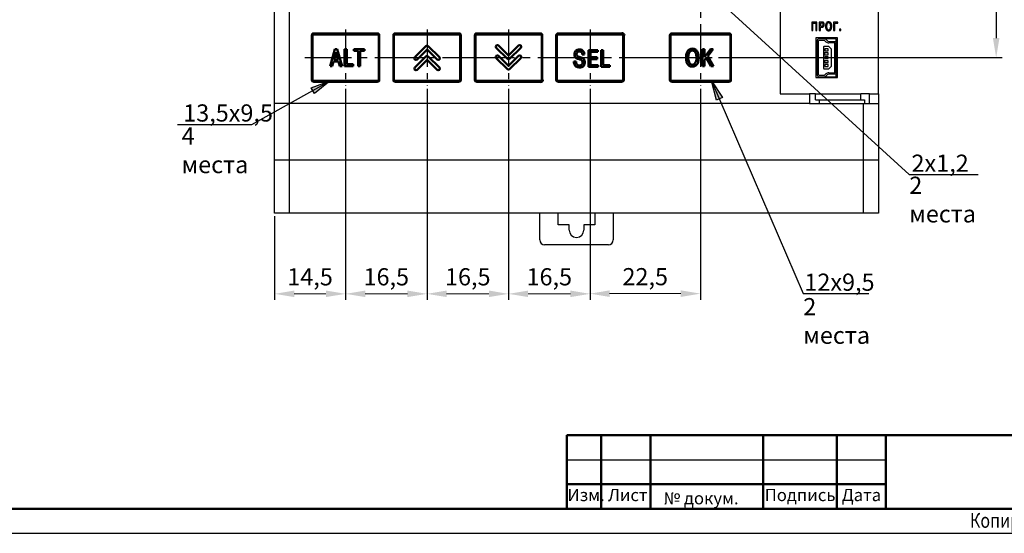
# Model space of a CAD drawing. Units: millimetres. Extents: x -174 to 1072, y 0 to 420.
# Drawn here: x 771 to 971, y 0 to 105 of the extents above; entities that cross this region are included whole.
import ezdxf
from ezdxf.lldxf.tags import DXFTag

# ---------------------------------------------------------------- set-up
doc = ezdxf.new("R2010")
doc.units = ezdxf.units.MM
doc.linetypes.add('осевая2', pattern=[28.575, 19.05, -3.175, 3.175, -3.175])
for name, color, linetype in [('axis', 1, 'осевая2'), ('text', 250, 'Continuous'), ('ФОРМАТ', 7, 'Continuous')]:
    doc.layers.add(name, color=color, linetype=linetype)
doc.layers.add('main', color=5, linetype='Continuous', lineweight=50)
doc.layers.add('РАЗМЕРЫ', color=7, linetype='Continuous', lineweight=25)
doc.styles.add('GOST', font='GOST.shx', dxfattribs={"width": 0.8, "oblique": 15})
tags = doc.linetypes.add('New Line1', pattern=[0.8, 0.5, -0.3]).pattern_tags.tags
tags[6:7] = [DXFTag(74, 4), DXFTag(75, 0), DXFTag(340, '0'), DXFTag(46, 1.0), DXFTag(50, 0.0), DXFTag(44, 0.0), DXFTag(45, 0.0)]
tags[4:5] = [DXFTag(74, 4), DXFTag(75, 0), DXFTag(340, '0'), DXFTag(46, 1.0), DXFTag(50, 0.0), DXFTag(44, 0.0), DXFTag(45, 0.0)]
doc.dimstyles.new('GOST', dxfattribs={"dimscale": 0, "dimtxt": 3.5, "dimasz": 4, "dimexe": 1.25, "dimexo": 0, "dimgap": 1, "dimtad": 1, "dimrnd": 0.5, "dimtxsty": 'GOST', "dimcen": 1, "dimclrd": 256, "dimclre": 256, "dimadec": 0, "dimazin": 2, "dimtfac": 1, "dimtdec": 4, "dimtmove": 0, "dimatfit": 1, "dimfxl": 1, "dimtolj": 1, "dimtzin": 0, "dimlwd": -1, "dimarcsym": 0})
doc.dimstyles.new('ISO-25', dxfattribs={"dimtxt": 3.5, "dimasz": 4, "dimexe": 1.25, "dimexo": 0.625, "dimgap": 1, "dimtad": 1, "dimdec": 1, "dimrnd": 0.5, "dimtxsty": 'GOST', "dimcen": 2.5, "dimadec": 0, "dimazin": 2, "dimtfac": 1, "dimtdec": 1, "dimtmove": 0, "dimatfit": 1, "dimfxl": 1, "dimlwd": 20, "dimarcsym": 0})

# ---------------------------------------------------------------- blocks, each defined once
blk = doc.blocks.new('*D75')
at = {"layer": 'Defpoints', "color": 0}
for p in [(945.58, 154.98), (917.09, 97.01), (969.58, 97.01)]:
    blk.add_point(p, dxfattribs=at)
at = {"layer": 'РАЗМЕРЫ', "lineweight": -2}
for p, q in [((945.58, 154.98), (970.83, 154.98)), ((917.09, 97.01), (970.83, 97.01))]:
    blk.add_line(p, q, dxfattribs=at)
at = {"layer": 'РАЗМЕРЫ'}
blk.add_line((969.58, 150.98), (969.58, 101.01), dxfattribs=at)
for points in [[(970.25, 150.98), (968.92, 150.98), (969.58, 154.98)], [(968.92, 101.01), (970.25, 101.01), (969.58, 97.01)]]:
    blk.add_solid(points, dxfattribs=at)
at = {"layer": 'РАЗМЕРЫ', "color": 0, "ltscale": 0.4, "insert": (966.83, 126), "char_height": 3.5, "attachment_point": 5, "rotation": 90, "style": 'GOST'}
blk.add_mtext('58', dxfattribs=at)
blk = doc.blocks.new('*D78')
at = {"layer": 'Defpoints', "color": 0}
for p in [(837.04, 91.26), (822.58, 65.28), (822.58, 48.84)]:
    blk.add_point(p, dxfattribs=at)
at = {"layer": 'РАЗМЕРЫ', "color": 0, "lineweight": -2}
for p, q in [((837.04, 90.64), (837.04, 47.59)), ((822.58, 64.66), (822.58, 47.59))]:
    blk.add_line(p, q, dxfattribs=at)
at = {"layer": 'РАЗМЕРЫ', "color": 0, "lineweight": 20}
blk.add_line((833.04, 48.84), (826.58, 48.84), dxfattribs=at)
at = {"layer": 'РАЗМЕРЫ', "color": 0}
for points in [[(826.58, 49.51), (826.58, 48.18), (822.58, 48.84)], [(833.04, 48.18), (833.04, 49.51), (837.04, 48.84)]]:
    blk.add_solid(points, dxfattribs=at)
at = {"layer": 'РАЗМЕРЫ', "color": 0, "ltscale": 0.4, "insert": (829.81, 51.86), "char_height": 3.5, "attachment_point": 5, "style": 'GOST'}
blk.add_mtext('14,5', dxfattribs=at)
blk = doc.blocks.new('*D79')
at = {"layer": 'Defpoints', "color": 0}
for p in [(837.04, 91.26), (853.64, 91.26), (853.64, 48.84)]:
    blk.add_point(p, dxfattribs=at)
at = {"layer": 'РАЗМЕРЫ', "color": 0, "lineweight": -2}
for p, q in [((837.04, 90.64), (837.04, 47.59)), ((853.64, 90.64), (853.64, 47.59))]:
    blk.add_line(p, q, dxfattribs=at)
at = {"layer": 'РАЗМЕРЫ', "color": 0, "lineweight": 20}
blk.add_line((841.04, 48.84), (849.64, 48.84), dxfattribs=at)
at = {"layer": 'РАЗМЕРЫ', "color": 0}
for points in [[(841.04, 49.51), (841.04, 48.18), (837.04, 48.84)], [(849.64, 48.18), (849.64, 49.51), (853.64, 48.84)]]:
    blk.add_solid(points, dxfattribs=at)
at = {"layer": 'РАЗМЕРЫ', "color": 0, "ltscale": 0.4, "insert": (845.34, 51.86), "char_height": 3.5, "attachment_point": 5, "style": 'GOST'}
blk.add_mtext('16,5', dxfattribs=at)
blk = doc.blocks.new('*D80')
at = {"layer": 'Defpoints', "color": 0}
for p in [(853.64, 91.26), (870.24, 91.26), (870.24, 48.84)]:
    blk.add_point(p, dxfattribs=at)
at = {"layer": 'РАЗМЕРЫ', "color": 0, "lineweight": -2}
for p, q in [((853.64, 90.64), (853.64, 47.59)), ((870.24, 90.64), (870.24, 47.59))]:
    blk.add_line(p, q, dxfattribs=at)
at = {"layer": 'РАЗМЕРЫ', "color": 0, "lineweight": 20}
blk.add_line((857.64, 48.84), (866.24, 48.84), dxfattribs=at)
at = {"layer": 'РАЗМЕРЫ', "color": 0}
for points in [[(857.64, 49.51), (857.64, 48.18), (853.64, 48.84)], [(866.24, 48.18), (866.24, 49.51), (870.24, 48.84)]]:
    blk.add_solid(points, dxfattribs=at)
at = {"layer": 'РАЗМЕРЫ', "color": 0, "ltscale": 0.4, "insert": (861.94, 51.86), "char_height": 3.5, "attachment_point": 5, "style": 'GOST'}
blk.add_mtext('16,5', dxfattribs=at)
blk = doc.blocks.new('*D81')
at = {"layer": 'Defpoints', "color": 0}
for p in [(870.24, 91.26), (886.84, 91.26), (886.84, 48.84)]:
    blk.add_point(p, dxfattribs=at)
at = {"layer": 'РАЗМЕРЫ', "color": 0, "lineweight": -2}
for p, q in [((870.24, 90.64), (870.24, 47.59)), ((886.84, 90.64), (886.84, 47.59))]:
    blk.add_line(p, q, dxfattribs=at)
at = {"layer": 'РАЗМЕРЫ', "color": 0, "lineweight": 20}
blk.add_line((874.24, 48.84), (882.84, 48.84), dxfattribs=at)
at = {"layer": 'РАЗМЕРЫ', "color": 0}
for points in [[(874.24, 49.51), (874.24, 48.18), (870.24, 48.84)], [(882.84, 48.18), (882.84, 49.51), (886.84, 48.84)]]:
    blk.add_solid(points, dxfattribs=at)
at = {"layer": 'РАЗМЕРЫ', "color": 0, "ltscale": 0.4, "insert": (878.54, 51.86), "char_height": 3.5, "attachment_point": 5, "style": 'GOST'}
blk.add_mtext('16,5', dxfattribs=at)
blk = doc.blocks.new('*D82')
at = {"layer": 'Defpoints', "color": 0}
for p in [(886.84, 91.26), (909.34, 91.26), (909.34, 48.88)]:
    blk.add_point(p, dxfattribs=at)
at = {"layer": 'РАЗМЕРЫ', "color": 0, "lineweight": -2}
for p, q in [((886.84, 90.64), (886.84, 47.63)), ((909.34, 90.64), (909.34, 47.63))]:
    blk.add_line(p, q, dxfattribs=at)
at = {"layer": 'РАЗМЕРЫ', "color": 0, "lineweight": 20}
blk.add_line((890.84, 48.88), (905.34, 48.88), dxfattribs=at)
at = {"layer": 'РАЗМЕРЫ', "color": 0}
for points in [[(890.84, 49.55), (890.84, 48.21), (886.84, 48.88)], [(905.34, 48.21), (905.34, 49.55), (909.34, 48.88)]]:
    blk.add_solid(points, dxfattribs=at)
at = {"layer": 'РАЗМЕРЫ', "color": 0, "ltscale": 0.4, "insert": (898.09, 51.89), "char_height": 3.5, "attachment_point": 5, "style": 'GOST'}
blk.add_mtext('22,5', dxfattribs=at)

msp = doc.modelspace()

# ---------------------------------------------------------------- hatches: boundary and pattern name
at = {"layer": 'text', "ltscale": 0.4}
for points in [[(833.881, 92.262), (830.722, 89.732), (830.058, 90.888)], [(912.582, 88.319), (911.6, 92.262), (913.799, 88.864)]]:
    msp.add_hatch(color=256, dxfattribs=at).paths.add_polyline_path(points)

# ---------------------------------------------------------------- linework, layer by layer
at = {"layer": 'axis', "ltscale": 0.4}
for p, q in [((909.344, 115.262), (909.344, 102.762)), ((837.044, 102.762), (837.044, 91.262)), ((853.644, 102.762), (853.644, 91.262)), ((870.244, 102.762), (870.244, 91.262)), ((886.844, 102.762), (886.844, 91.262)), ((909.344, 102.762), (909.344, 91.262)), ((845.344, 97.012), (861.944, 97.012)), ((901.594, 97.012), (917.094, 97.012))]:
    msp.add_line(p, q, dxfattribs=at)
at = {"layer": 'axis', "ltscale": 0.5}
for p, q in [((828.744, 97.012), (845.344, 97.012)), ((861.944, 97.012), (878.544, 97.012)), ((878.493, 97.012), (894.594, 97.012)), ((894.594, 97.012), (901.594, 97.012))]:
    msp.add_line(p, q, dxfattribs=at)
at = {"layer": 'main', "linetype": 'New Line1', "lineweight": 25, "ltscale": 5}
for p, q in [((822.584, 87.632), (822.584, 132.632)), ((825.584, 132.632), (825.584, 87.632)), ((925.584, 130.62), (925.584, 89.632)), ((945.584, 89.632), (945.584, 130.62)), ((830.044, 101.512), (830.044, 92.512)), ((843.544, 102.012), (830.544, 102.012)), ((844.044, 92.512), (844.044, 101.512)), ((846.644, 101.512), (846.644, 92.512)), ((860.144, 102.012), (847.144, 102.012)), ((860.644, 92.512), (860.644, 101.512)), ((863.244, 101.512), (863.244, 92.512)), ((876.744, 102.012), (863.744, 102.012)), ((877.244, 92.512), (877.244, 101.512)), ((879.844, 101.512), (879.844, 92.512)), ((893.344, 102.012), (880.344, 102.012)), ((893.844, 92.512), (893.844, 101.512)), ((902.994, 101.512), (902.994, 92.512)), ((915.194, 102.012), (903.494, 102.012)), ((915.694, 92.512), (915.694, 101.512)), ((937.244, 101.032), (932.844, 101.032)), ((932.844, 101.032), (932.844, 92.932)), ((933.044, 100.332), (933.044, 93.632)), ((933.344, 100.332), (933.344, 93.632)), ((934.567, 100.832), (933.544, 100.832)), ((934.567, 100.532), (933.544, 100.532)), ((937.004, 100.832), (934.567, 100.832)), ((934.915, 100.266), (934.708, 100.473)), ((934.92, 100.686), (935.127, 100.478)), ((935.481, 100.332), (937.004, 100.332)), ((937.004, 100.332), (937.004, 100.832)), ((937.004, 93.632), (937.004, 100.332)), ((937.244, 92.932), (937.244, 101.032)), ((934.439, 99.204), (934.439, 94.804)), ((935.397, 99.304), (934.539, 99.304)), ((934.646, 98.789), (934.646, 98.419)), ((935.333, 98.789), (934.646, 98.789)), ((934.646, 98.419), (935.333, 98.419)), ((935.333, 98.419), (935.333, 98.789)), ((936.009, 98.733), (935.468, 99.274)), ((936.704, 100.032), (935.481, 100.032)), ((936.039, 95.345), (936.039, 98.662)), ((936.704, 93.932), (936.704, 100.032)), ((934.634, 97.989), (934.634, 97.619)), ((935.333, 97.989), (934.634, 97.989)), ((934.634, 97.619), (935.333, 97.619)), ((934.634, 96.389), (934.634, 96.019)), ((935.333, 96.389), (934.634, 96.389)), ((934.646, 97.189), (934.646, 96.819)), ((935.333, 97.189), (934.646, 97.189)), ((934.646, 96.819), (935.333, 96.819)), ((935.333, 97.619), (935.333, 97.989)), ((935.333, 96.819), (935.333, 97.189)), ((935.333, 96.019), (935.333, 96.389)), ((934.539, 94.704), (935.397, 94.704)), ((934.634, 96.019), (935.333, 96.019)), ((934.646, 95.589), (934.646, 95.219)), ((935.333, 95.589), (934.646, 95.589)), ((934.646, 95.219), (935.333, 95.219)), ((935.333, 95.219), (935.333, 95.589)), ((935.468, 94.733), (936.009, 95.274)), ((932.844, 92.932), (937.244, 92.932)), ((933.544, 93.432), (934.567, 93.432)), ((933.544, 93.132), (934.567, 93.132)), ((934.567, 93.132), (937.004, 93.132)), ((934.708, 93.491), (934.915, 93.698)), ((935.127, 93.486), (934.92, 93.278)), ((935.481, 93.932), (936.704, 93.932)), ((937.004, 93.632), (935.481, 93.632)), ((937.004, 93.132), (937.004, 93.632)), ((830.544, 92.012), (843.544, 92.012)), ((847.144, 92.012), (860.144, 92.012)), ((863.744, 92.012), (876.744, 92.012)), ((880.344, 92.012), (893.344, 92.012)), ((903.494, 92.012), (915.194, 92.012)), ((925.584, 89.632), (931.584, 89.632)), ((931.584, 89.632), (931.584, 87.632)), ((932.784, 89.632), (931.584, 89.632)), ((932.784, 88.432), (932.784, 89.632)), ((932.784, 89.632), (941.984, 89.632)), ((932.784, 88.432), (941.984, 88.432)), ((933.584, 87.632), (933.584, 88.432)), ((941.984, 88.432), (941.984, 89.632)), ((943.784, 89.632), (941.984, 89.632)), ((941.984, 88.432), (942.784, 88.432)), ((942.784, 88.432), (942.784, 87.632)), ((943.784, 87.632), (943.784, 89.632)), ((943.784, 89.632), (945.584, 89.632)), ((945.584, 89.632), (945.584, 87.632)), ((825.584, 87.632), (822.584, 87.632)), ((822.584, 76.132), (822.584, 87.632)), ((931.584, 87.632), (825.584, 87.632)), ((825.584, 87.632), (825.584, 76.132)), ((931.584, 87.632), (933.584, 87.632)), ((933.584, 87.632), (942.784, 87.632)), ((942.584, 76.132), (942.584, 87.632)), ((942.784, 87.632), (943.784, 87.632)), ((943.784, 87.632), (945.584, 87.632)), ((945.584, 87.632), (945.584, 76.132)), ((825.584, 76.132), (822.584, 76.132)), ((822.584, 65.282), (822.584, 76.132)), ((942.584, 76.132), (825.584, 76.132)), ((825.584, 76.132), (825.584, 65.282)), ((945.584, 76.132), (942.584, 76.132)), ((942.584, 65.282), (942.584, 76.132)), ((945.584, 76.132), (945.584, 65.282)), ((825.584, 65.282), (822.584, 65.282)), ((942.584, 65.282), (825.584, 65.282)), ((876.588, 59.843), (876.588, 65.282)), ((880.338, 62.943), (880.338, 65.282)), ((887.838, 65.282), (887.838, 62.943)), ((891.588, 65.282), (891.588, 59.843)), ((945.584, 65.282), (942.584, 65.282)), ((882.588, 62.943), (880.338, 62.943)), ((882.588, 61.843), (882.588, 62.943)), ((885.588, 62.943), (885.588, 61.843)), ((887.838, 62.943), (885.588, 62.943)), ((890.588, 58.843), (877.588, 58.843))]:
    msp.add_line(p, q, dxfattribs=at)
at = {"layer": 'main'}
for p, q in [((830.294, 92.262), (830.294, 101.762)), ((843.794, 101.762), (830.294, 101.762)), ((843.794, 101.762), (843.794, 92.262)), ((846.894, 92.262), (846.894, 101.762)), ((860.394, 101.762), (846.894, 101.762)), ((860.394, 101.762), (860.394, 92.262)), ((863.494, 92.262), (863.494, 101.762)), ((876.994, 101.762), (863.494, 101.762)), ((876.994, 101.762), (876.994, 92.262)), ((893.594, 101.762), (880.094, 101.762)), ((880.094, 92.262), (880.094, 101.762)), ((893.594, 101.762), (893.594, 92.262)), ((915.444, 101.762), (903.244, 101.762)), ((903.244, 92.262), (903.244, 101.762)), ((915.444, 101.762), (915.444, 92.262)), ((834.875, 98.759), (833.879, 95.302)), ((835.339, 98.759), (834.875, 98.759)), ((836.335, 95.302), (835.339, 98.759)), ((837.27, 98.759), (836.83, 98.759)), ((836.83, 98.759), (836.83, 95.302)), ((837.27, 95.692), (837.27, 98.759)), ((840.874, 98.759), (838.735, 98.759)), ((838.735, 98.759), (838.735, 98.369)), ((838.735, 98.369), (839.585, 98.369)), ((839.585, 98.369), (839.585, 95.302)), ((840.025, 98.369), (840.874, 98.369)), ((840.025, 95.302), (840.025, 98.369)), ((840.874, 98.369), (840.874, 98.759)), ((853.415, 99.362), (851.148, 97.094)), ((851.599, 96.64), (853.643, 98.682)), ((853.643, 98.682), (855.701, 96.64)), ((856.152, 97.094), (853.869, 99.362)), ((867.749, 99.019), (870.017, 96.752)), ((870.244, 97.431), (868.2, 99.473)), ((872.303, 99.473), (870.244, 97.431)), ((870.47, 96.751), (872.754, 99.019)), ((888.469, 98.569), (886.513, 98.569)), ((886.513, 98.569), (886.513, 95.112)), ((888.469, 98.179), (888.469, 98.569)), ((889.116, 98.569), (889.116, 95.112)), ((889.555, 98.569), (889.116, 98.569)), ((889.555, 95.502), (889.555, 98.569)), ((910.167, 98.743), (909.727, 98.743)), ((909.727, 98.743), (909.727, 95.286)), ((910.167, 97.133), (910.167, 98.743)), ((911.391, 98.742), (910.167, 97.133)), ((910.839, 97.318), (911.93, 98.743)), ((911.93, 98.743), (911.391, 98.742)), ((835.107, 98.137), (834.687, 96.586)), ((834.687, 96.586), (835.527, 96.586)), ((835.527, 96.586), (835.107, 98.137)), ((853.416, 97.271), (851.149, 95.003)), ((851.599, 94.55), (853.644, 96.592)), ((853.644, 96.592), (855.702, 94.55)), ((856.153, 95.003), (853.87, 97.271)), ((867.748, 96.929), (870.016, 94.661)), ((870.243, 95.34), (868.199, 97.382)), ((872.302, 97.382), (870.243, 95.34)), ((870.469, 94.661), (872.753, 96.929)), ((885.264, 97.67), (885.699, 97.67)), ((886.953, 97.092), (886.953, 98.179)), ((886.953, 98.179), (888.469, 98.179)), ((888.33, 97.092), (886.953, 97.092)), ((886.953, 95.502), (886.953, 96.702)), ((886.953, 96.702), (888.33, 96.702)), ((888.33, 96.702), (888.33, 97.092)), ((910.167, 96.482), (910.537, 96.96)), ((910.167, 95.286), (910.167, 96.482)), ((910.537, 96.96), (911.465, 95.285)), ((912.009, 95.285), (910.839, 97.318)), ((833.879, 95.302), (834.341, 95.302)), ((834.341, 95.302), (834.588, 96.196)), ((834.588, 96.196), (835.625, 96.196)), ((835.625, 96.196), (835.872, 95.302)), ((835.872, 95.302), (836.335, 95.302)), ((836.83, 95.302), (838.603, 95.302)), ((838.603, 95.692), (837.27, 95.692)), ((838.603, 95.302), (838.603, 95.692)), ((839.585, 95.302), (840.025, 95.302)), ((884.007, 96.208), (883.565, 96.208)), ((886.513, 95.112), (888.514, 95.112)), ((888.514, 95.502), (886.953, 95.502)), ((888.514, 95.112), (888.514, 95.502)), ((889.116, 95.112), (890.889, 95.112)), ((890.889, 95.502), (889.555, 95.502)), ((890.889, 95.112), (890.889, 95.502)), ((909.727, 95.286), (910.167, 95.286)), ((911.465, 95.285), (912.009, 95.285)), ((830.294, 92.262), (843.794, 92.262)), ((846.894, 92.262), (860.394, 92.262)), ((863.494, 92.262), (876.994, 92.262)), ((880.094, 92.262), (893.594, 92.262)), ((903.244, 92.262), (915.444, 92.262))]:
    msp.add_line(p, q, dxfattribs=at)
at = {"layer": 'main', "linetype": 'New Line1', "lineweight": 25, "ltscale": 5}
for centre, radius, start, end in [((830.544, 101.512), 0.5, 90, 180), ((843.544, 101.512), 0.5, 0, 90), ((847.144, 101.512), 0.5, 90, 180), ((860.144, 101.512), 0.5, 0, 90), ((863.744, 101.512), 0.5, 90, 180), ((876.744, 101.512), 0.5, 0, 90), ((880.344, 101.512), 0.5, 90, 180), ((903.494, 101.512), 0.5, 90, 180), ((915.194, 101.512), 0.5, 0, 90), ((933.544, 100.332), 0.5, 90, 180), ((933.544, 100.332), 0.2, 90, 180), ((934.567, 100.332), 0.5, 45.00002, 90), ((934.567, 100.332), 0.2, 44.99997, 90), ((935.481, 100.832), 0.5, 225.00002, 270), ((934.539, 99.204), 0.1, 90, 179.9995), ((935.481, 100.832), 0.8, 224.99997, 270), ((935.397, 99.204), 0.1, 45.00062, 90), ((935.939, 98.662), 0.1, 359.99984, 45), ((934.539, 94.804), 0.1, 179.99949, 269.99952), ((935.397, 94.804), 0.1, 269.99962, 315), ((935.939, 95.345), 0.1, 314.99953, 0.00011), ((830.544, 92.512), 0.5, 180, 270), ((843.544, 92.512), 0.5, 270, 0), ((847.144, 92.512), 0.5, 180, 270), ((860.144, 92.512), 0.5, 270, 0), ((863.744, 92.512), 0.5, 180, 270), ((880.344, 92.512), 0.5, 180, 270), ((893.344, 92.512), 0.5, 270, 0), ((903.494, 92.512), 0.5, 180, 270), ((915.194, 92.512), 0.5, 270, 0), ((933.544, 93.632), 0.5, 180, 270), ((933.544, 93.632), 0.2, 180, 270), ((934.567, 93.632), 0.2, 270, 314.99993), ((934.567, 93.632), 0.5, 270, 314.99998), ((935.481, 93.132), 0.8, 89.99995, 134.99993), ((935.481, 93.132), 0.5, 90, 134.99998), ((884.088, 61.843), 1.5, 180, 0), ((877.588, 59.843), 1, 180, 270), ((890.588, 59.843), 1, 270, 0)]:
    msp.add_arc(centre, radius, start, end, dxfattribs=at)
at = {"layer": 'main'}
for centre, radius, start, end in [((893.344, 101.512), 0.5, 0, 90), ((853.642, 99.135), 0.321, 45.06209, 135.00795), ((867.975, 99.246), 0.32, 45.28831, 225.09938), ((872.528, 99.246), 0.32, 314.80616, 134.80616), ((851.374, 96.868), 0.32, 134.90062, 314.71169), ((853.643, 97.044), 0.321, 45.06209, 135.00795), ((855.927, 96.867), 0.32, 225.19384, 45.19384), ((867.974, 97.155), 0.32, 45.28831, 225.09938), ((870.244, 96.978), 0.321, 224.99205, 314.93791), ((872.527, 97.156), 0.32, 314.80616, 134.80616), ((851.374, 94.777), 0.32, 134.90062, 314.71169), ((855.928, 94.777), 0.32, 225.19384, 45.19384), ((870.243, 94.888), 0.321, 224.99205, 314.93791), ((876.744, 92.512), 0.5, 270, 0)]:
    msp.add_arc(centre, radius, start, end, dxfattribs=at)
for points, knots in [([(883.565, 96.208), (883.571, 96.083), (883.582, 95.834), (883.713, 95.475), (883.971, 95.19), (884.381, 95.011), (884.886, 94.984), (885.405, 95.134), (885.708, 95.519), (885.785, 95.94), (885.768, 96.363), (885.588, 96.763), (885.22, 97.003), (884.807, 97.087), (884.465, 97.187), (884.226, 97.349), (884.108, 97.552), (884.105, 97.795), (884.18, 98.041), (884.367, 98.228), (884.617, 98.293), (884.872, 98.278), (885.097, 98.143), (885.235, 97.921), (885.254, 97.753), (885.264, 97.67)], [0, 0, 0, 0, 0.0467714, 0.0935406, 0.1402813, 0.1869543, 0.2576999, 0.3274362, 0.3798511, 0.4323414, 0.4849855, 0.5375905, 0.589996, 0.6423845, 0.6956558, 0.7228032, 0.7486818, 0.7801337, 0.8113613, 0.8431537, 0.8742978, 0.9057545, 0.9370686, 0.9687624, 1, 1, 1, 1]), ([(885.699, 97.67), (885.688, 97.795), (885.664, 98.045), (885.471, 98.378), (885.163, 98.612), (884.725, 98.697), (884.306, 98.652), (883.976, 98.462), (883.753, 98.213), (883.642, 97.845), (883.65, 97.455), (883.778, 97.12), (884.099, 96.827), (884.525, 96.726), (884.933, 96.631), (885.22, 96.46), (885.329, 96.147), (885.312, 95.851), (885.204, 95.594), (884.996, 95.434), (884.742, 95.388), (884.487, 95.408), (884.253, 95.52), (884.092, 95.718), (884.002, 95.957), (884.005, 96.125), (884.007, 96.208)], [0, 0, 0, 0, 0.046613, 0.0934919, 0.1400381, 0.1871554, 0.2578457, 0.2929457, 0.328227, 0.3806018, 0.4330388, 0.4723702, 0.5119427, 0.5907287, 0.6318967, 0.6705782, 0.7096753, 0.7492401, 0.7805089, 0.8113716, 0.8432027, 0.8751704, 0.9062172, 0.93758, 0.9689117, 1, 1, 1, 1]), ([(907.728, 98.846), (907.621, 98.842), (907.409, 98.833), (907.107, 98.718), (906.856, 98.521), (906.607, 98.179), (906.438, 97.674), (906.383, 97.046), (906.423, 96.417), (906.597, 95.806), (906.953, 95.388), (907.342, 95.216), (907.658, 95.168), (907.977, 95.199), (908.277, 95.312), (908.531, 95.505), (908.786, 95.843), (908.952, 96.35), (909.002, 96.978), (908.959, 97.607), (908.779, 98.215), (908.434, 98.639), (908.045, 98.817), (907.834, 98.836), (907.728, 98.846)], [0, 0, 0, 0, 0.0317192, 0.0630676, 0.0943631, 0.125629, 0.1879177, 0.2503573, 0.3128131, 0.3751029, 0.4371234, 0.4684926, 0.5000934, 0.5316857, 0.5630435, 0.5943455, 0.6256081, 0.6878691, 0.7503162, 0.8127642, 0.875078, 0.9371282, 0.968377, 1, 1, 1, 1]), ([(907.728, 95.573), (907.805, 95.583), (907.96, 95.603), (908.224, 95.781), (908.491, 96.27), (908.556, 97.046), (908.476, 97.821), (908.177, 98.3), (907.894, 98.442), (907.658, 98.468), (907.425, 98.419), (907.161, 98.246), (906.897, 97.752), (906.829, 96.979), (906.907, 96.201), (907.209, 95.726), (907.493, 95.582), (907.649, 95.576), (907.728, 95.573)], [0, 0, 0, 0, 0.0315184, 0.0628152, 0.1250816, 0.249882, 0.3745836, 0.4367164, 0.4680804, 0.4999012, 0.5317173, 0.5630517, 0.6253067, 0.7500994, 0.8748057, 0.9369687, 0.9683012, 1, 1, 1, 1])]:
    msp.add_open_spline(points, degree=3, knots=knots, dxfattribs=at)
at = {"layer": 'text', "ltscale": 0.4}
for p, q in [((913.284, 108.382), (951.88, 73.148)), ((817.979, 83.372), (833.881, 92.262)), ((830.058, 90.888), (833.881, 92.262)), ((830.722, 89.732), (830.058, 90.888)), ((833.881, 92.262), (830.722, 89.732)), ((912.582, 88.319), (911.6, 92.262)), ((911.6, 92.262), (913.799, 88.864)), ((911.6, 92.262), (930.29, 48.881)), ((913.799, 88.864), (912.582, 88.319)), ((802.809, 83.372), (817.979, 83.372)), ((951.88, 73.148), (965.92, 73.148)), ((930.29, 48.881), (943.641, 48.881))]:
    msp.add_line(p, q, dxfattribs=at)
at = {"layer": 'text'}
for p, q in [((933.075, 104.271), (932.013, 104.271)), ((932.013, 104.271), (932.013, 102.542)), ((932.013, 102.542), (932.233, 102.542)), ((932.233, 102.542), (932.233, 104.076)), ((932.233, 104.076), (932.855, 104.076)), ((932.855, 104.076), (932.855, 102.542)), ((932.855, 102.542), (933.075, 102.542)), ((933.075, 102.542), (933.075, 104.271)), ((934.075, 104.271), (933.544, 104.271)), ((933.544, 104.271), (933.544, 102.542)), ((933.544, 102.542), (933.763, 102.542)), ((934.04, 104.076), (933.763, 104.076)), ((933.763, 104.076), (933.763, 103.426)), ((933.763, 103.426), (934.04, 103.426)), ((933.763, 102.542), (933.763, 103.231)), ((933.763, 103.231), (934.06, 103.231)), ((937.349, 104.271), (936.469, 104.271)), ((936.469, 104.271), (936.469, 102.542)), ((936.469, 102.542), (936.689, 102.542)), ((936.689, 102.542), (936.689, 104.076)), ((936.689, 104.076), (937.349, 104.076)), ((937.349, 104.076), (937.349, 104.271)), ((937.919, 102.811), (937.691, 102.811)), ((937.691, 102.811), (937.691, 102.542)), ((937.691, 102.542), (937.919, 102.542)), ((937.919, 102.542), (937.919, 102.811))]:
    msp.add_line(p, q, dxfattribs=at)
for points in [[(935.452, 104.323), (935.361, 104.322), (935.279, 104.306), (935.209, 104.275)], [(935.696, 104.275), (935.625, 104.306), (935.544, 104.322), (935.452, 104.323)], [(934.27, 104.002), (934.22, 104.052), (934.143, 104.076), (934.04, 104.076)], [(934.04, 103.426), (934.116, 103.427), (934.176, 103.441), (934.221, 103.469)], [(934.06, 103.231), (934.14, 103.232), (934.208, 103.242), (934.264, 103.26)], [(934.193, 104.263), (934.15, 104.269), (934.11, 104.271), (934.075, 104.271)], [(934.323, 104.228), (934.28, 104.246), (934.236, 104.257), (934.193, 104.263)], [(934.221, 103.469), (934.266, 103.497), (934.297, 103.536), (934.316, 103.587)], [(934.264, 103.26), (934.321, 103.279), (934.368, 103.304), (934.405, 103.335)], [(934.344, 103.77), (934.344, 103.875), (934.32, 103.953), (934.27, 104.002)], [(934.316, 103.587), (934.335, 103.639), (934.344, 103.699), (934.344, 103.77)], [(934.443, 104.147), (934.407, 104.183), (934.367, 104.21), (934.323, 104.228)], [(934.405, 103.335), (934.442, 103.367), (934.472, 103.402), (934.494, 103.441)], [(934.532, 104.002), (934.51, 104.062), (934.48, 104.11), (934.443, 104.147)], [(934.494, 103.441), (934.515, 103.48), (934.531, 103.519), (934.542, 103.56)], [(934.566, 103.774), (934.566, 103.865), (934.554, 103.941), (934.532, 104.002)], [(934.542, 103.56), (934.552, 103.601), (934.559, 103.64), (934.562, 103.677)], [(934.562, 103.677), (934.565, 103.714), (934.566, 103.746), (934.566, 103.774)], [(934.828, 103.69), (934.813, 103.599), (934.805, 103.505), (934.805, 103.407)], [(934.805, 103.407), (934.806, 103.279), (934.816, 103.167), (934.836, 103.073)], [(934.901, 103.94), (934.868, 103.863), (934.844, 103.78), (934.828, 103.69)], [(934.836, 103.073), (934.856, 102.978), (934.882, 102.898), (934.916, 102.832)], [(935.026, 104.141), (934.975, 104.084), (934.933, 104.017), (934.901, 103.94)], [(934.916, 102.832), (934.949, 102.766), (934.986, 102.711), (935.027, 102.669)], [(935.209, 104.275), (935.138, 104.243), (935.077, 104.198), (935.026, 104.141)], [(935.027, 102.669), (935.069, 102.626), (935.111, 102.592), (935.154, 102.568)], [(935.042, 103.565), (935.037, 103.51), (935.035, 103.457), (935.035, 103.407)], [(935.035, 103.407), (935.035, 103.36), (935.037, 103.311), (935.041, 103.258)], [(935.041, 103.258), (935.046, 103.205), (935.054, 103.152), (935.065, 103.098)], [(935.068, 103.728), (935.056, 103.674), (935.047, 103.619), (935.042, 103.565)], [(935.065, 103.098), (935.076, 103.044), (935.091, 102.993), (935.111, 102.943)], [(935.117, 103.88), (935.096, 103.832), (935.08, 103.781), (935.068, 103.728)], [(935.111, 102.943), (935.131, 102.894), (935.156, 102.85), (935.187, 102.811)], [(935.194, 104.008), (935.163, 103.97), (935.137, 103.928), (935.117, 103.88)], [(935.154, 102.568), (935.198, 102.543), (935.239, 102.526), (935.279, 102.515)], [(935.187, 102.811), (935.218, 102.773), (935.255, 102.742), (935.299, 102.72)], [(935.304, 104.095), (935.261, 104.074), (935.225, 104.045), (935.194, 104.008)], [(935.279, 102.515), (935.319, 102.504), (935.354, 102.497), (935.384, 102.494)], [(935.299, 102.72), (935.342, 102.697), (935.393, 102.686), (935.452, 102.685)], [(935.452, 104.128), (935.396, 104.127), (935.347, 104.116), (935.304, 104.095)], [(935.384, 102.494), (935.414, 102.491), (935.437, 102.49), (935.452, 102.49)], [(935.601, 104.095), (935.558, 104.116), (935.509, 104.127), (935.452, 104.128)], [(935.452, 102.685), (935.511, 102.686), (935.562, 102.697), (935.606, 102.72)], [(935.452, 102.49), (935.468, 102.49), (935.491, 102.491), (935.521, 102.494)], [(935.521, 102.494), (935.551, 102.497), (935.586, 102.504), (935.626, 102.515)], [(935.711, 104.008), (935.68, 104.045), (935.643, 104.074), (935.601, 104.095)], [(935.606, 102.72), (935.649, 102.742), (935.687, 102.773), (935.717, 102.811)], [(935.626, 102.515), (935.666, 102.526), (935.707, 102.543), (935.751, 102.568)], [(935.879, 104.141), (935.828, 104.198), (935.767, 104.243), (935.696, 104.275)], [(935.788, 103.88), (935.767, 103.928), (935.742, 103.97), (935.711, 104.008)], [(935.717, 102.811), (935.748, 102.85), (935.774, 102.894), (935.794, 102.943)], [(935.751, 102.568), (935.794, 102.592), (935.836, 102.626), (935.877, 102.669)], [(935.837, 103.728), (935.825, 103.781), (935.808, 103.832), (935.788, 103.88)], [(935.794, 102.943), (935.813, 102.993), (935.829, 103.044), (935.84, 103.098)], [(935.862, 103.565), (935.857, 103.619), (935.849, 103.674), (935.837, 103.728)], [(935.84, 103.098), (935.851, 103.152), (935.859, 103.205), (935.863, 103.258)], [(935.87, 103.407), (935.87, 103.457), (935.867, 103.51), (935.862, 103.565)], [(935.863, 103.258), (935.868, 103.311), (935.87, 103.36), (935.87, 103.407)], [(935.877, 102.669), (935.919, 102.711), (935.956, 102.766), (935.989, 102.832)], [(936.004, 103.94), (935.971, 104.017), (935.929, 104.084), (935.879, 104.141)], [(935.989, 102.832), (936.023, 102.898), (936.049, 102.978), (936.069, 103.073)], [(936.076, 103.69), (936.061, 103.78), (936.036, 103.863), (936.004, 103.94)], [(936.069, 103.073), (936.089, 103.167), (936.099, 103.279), (936.099, 103.407)], [(936.099, 103.407), (936.099, 103.505), (936.092, 103.599), (936.076, 103.69)]]:
    msp.add_open_spline(points, degree=3, dxfattribs=at)
at = {"layer": 'ФОРМАТ', "color": 0, "lineweight": 50}
for p, q in [((882.138, 19.997), (947.138, 19.997)), ((882.138, 19.997), (882.138, 4.997)), ((889.138, 19.997), (889.138, 4.997)), ((899.138, 19.997), (899.138, 4.997)), ((922.138, 19.997), (922.138, 4.997)), ((937.138, 19.997), (937.138, 4.997)), ((947.138, 19.997), (1067.138, 19.997)), ((882.138, 9.997), (947.138, 9.997))]:
    msp.add_line(p, q, dxfattribs=at)
at = {"layer": 'ФОРМАТ', "lineweight": 50}
for p, q in [((947.138, 19.997), (947.138, 4.997)), ((498.138, 4.997), (1067.138, 4.997)), ((882.138, 4.997), (1067.138, 4.997))]:
    msp.add_line(p, q, dxfattribs=at)
at = {"layer": 'ФОРМАТ', "color": 0}
for p, q in [((882.138, 14.997), (947.138, 14.997)), ((882.138, 14.997), (947.138, 14.997)), ((882.138, 9.997), (947.138, 9.997))]:
    msp.add_line(p, q, dxfattribs=at)
at = {"layer": 'ФОРМАТ'}
msp.add_line((478.138, -0.003), (1072.138, -0.003), dxfattribs=at)

# ---------------------------------------------------------------- texts
at = {"layer": 'text', "char_height": 2.5, "attachment_point": 1, "style": 'GOST'}
for s, insert, width in [('{\\H1.4x;13,5х9,5}', (803.968, 87.479), 15.12774), ('{\\H1.4x;4 места}', (803.641, 82.786), 15.12774), ('{\\H1.4x;2х1,2}', (952.334, 77.235), 10.80311), ('{\\H1.4x;2 места}', (951.88, 72.735), 15.12774), ('{\\H1.4x;12х9,5}', (930.504, 52.968), 15.12774), ('{\\H1.4x;2 места}', (930.29, 47.98), 15.12774)]:
    msp.add_mtext(s, dxfattribs=dict(at, insert=insert, width=width))
at = {"layer": 'ФОРМАТ', "style": 'GOST', "oblique": 15, "width": 0.8}
msp.add_text('Копировал                                   Формат А2', height=3, dxfattribs=at).set_placement((964.243, 1.127))
at = {"layer": 'ФОРМАТ', "char_height": 2.5, "attachment_point": 5, "style": 'GOST'}
for s, insert, width in [('Изм.', (886.036, 7.497), 10), ('Лист', (894.541, 7.497), 10), ('{\\FGost|c0;№ докум.}', (909.466, 7.158), 20), ('Подпись', (929.638, 7.497), 15), ('Дата', (942.138, 7.497), 10)]:
    msp.add_mtext(s, dxfattribs=dict(at, insert=insert, width=width))

# ---------------------------------------------------------------- dimensions: what is measured, and where the dimension line sits
at = {"layer": 'РАЗМЕРЫ'}
dim = msp.add_linear_dim(base=(969.584, 97.012), p1=(945.584, 154.982), p2=(917.094, 97.012), angle=90, dimstyle='GOST', override={"dimscale": 1, "dimtxt": 3.5, "dimlfac": 1, "dimtxsty": 'GOST', "dimsah": 1, "dimtolj": 0}, dxfattribs=at)
dim.commit()
dim.dimension.update_dxf_attribs({"geometry": '*D75', "text_midpoint": (966.834, 125.997)})
for base, p1, p2, override, picture, middle in [((822.584, 48.843), (837.044, 91.262), (822.584, 65.282), {"dimscale": 1, "dimtxt": 3.5, "dimlfac": 1, "dimtxsty": 'GOST', "dimsah": 1, "dimtmove": 1, "dimtolj": 0}, '*D78', (829.814, 51.856)), ((853.644, 48.843), (837.044, 91.262), (853.644, 91.262), {"dimscale": 1, "dimtxt": 3.5, "dimlfac": 1, "dimtxsty": 'GOST', "dimsah": 1, "dimtolj": 0}, '*D79', (845.344, 51.856)), ((870.244, 48.843), (853.644, 91.262), (870.244, 91.262), {"dimscale": 1, "dimtxt": 3.5, "dimlfac": 1, "dimtxsty": 'GOST', "dimsah": 1, "dimtolj": 0}, '*D80', (861.944, 51.856)), ((886.844, 48.843), (870.244, 91.262), (886.844, 91.262), {"dimscale": 1, "dimtxt": 3.5, "dimlfac": 1, "dimtxsty": 'GOST', "dimsah": 1, "dimtmove": 1, "dimtolj": 0}, '*D81', (878.544, 51.856)), ((909.344, 48.881), (886.844, 91.262), (909.344, 91.262), {"dimscale": 1, "dimtxt": 3.5, "dimlfac": 1, "dimtxsty": 'GOST', "dimsah": 1, "dimtolj": 0}, '*D82', (898.094, 51.894))]:
    dim = msp.add_linear_dim(base=base, p1=p1, p2=p2, dimstyle='ISO-25', override=override, dxfattribs=at)
    dim.commit()
    dim.dimension.update_dxf_attribs({"geometry": picture, "text_midpoint": middle})

doc.saveas('drawing.dxf')
